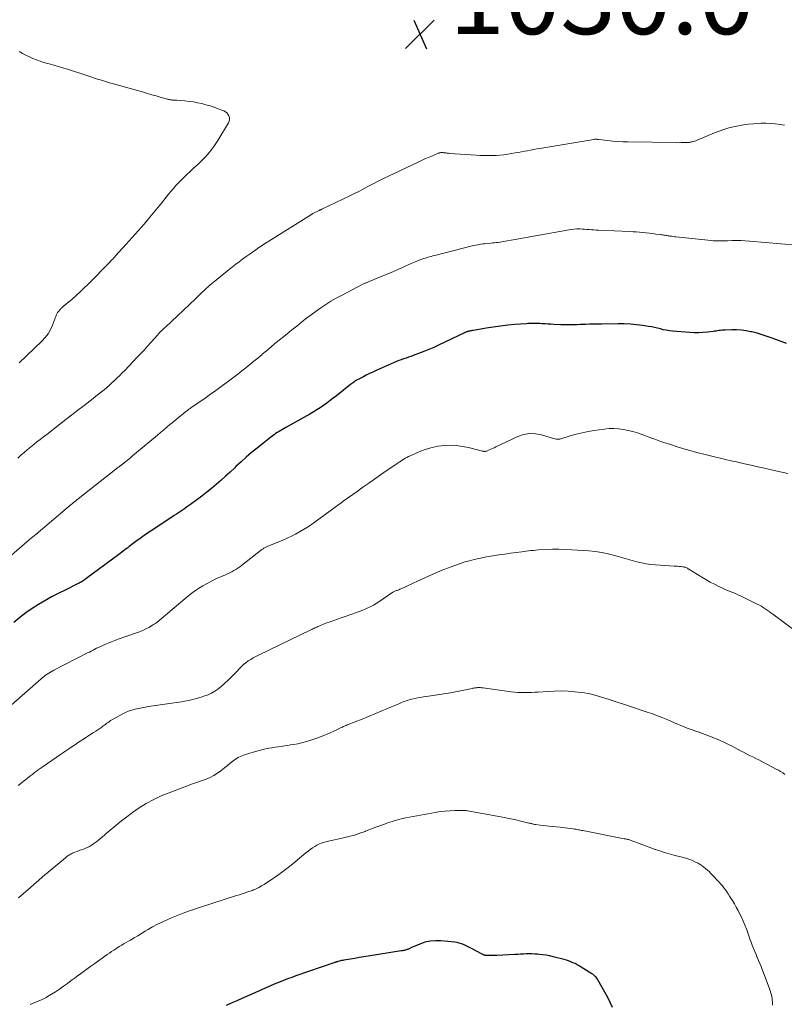
# Model space of a CAD drawing. Units: feet. Extents: x 1994998 to 2000000, y 585000 to 590000.
# Drawn here: x 1997217 to 1997426, y 585938 to 586207 of the extents above; entities that cross this region are included whole.
import ezdxf

# ---------------------------------------------------------------- set-up
doc = ezdxf.new("R2010")
doc.units = ezdxf.units.FT
doc.header["$LTSCALE"] = 100
doc.header["$MEASUREMENT"] = 0
for name, color, linetype, lineweight in [('CONTOUR INDEX', 32, 'Continuous', 25), ('CONTOUR INTERMEDIATE', 40, 'Continuous', 15), ('SPOT ELEVATION', 7, 'Continuous', 15)]:
    doc.layers.add(name, color=color, linetype=linetype, lineweight=lineweight)
doc.styles.add('slant', font='romans.shx', dxfattribs={"oblique": 14.999978})

# ---------------------------------------------------------------- blocks, each defined once
blk = doc.blocks.new('SPOT')
at = {"layer": 'SPOT ELEVATION', "lineweight": 25}
for p, q in [((-3.95, -3.95), (3.86, 3.85)), ((-1.67, 3.81), (1.74, -3.97))]:
    blk.add_line(p, q, dxfattribs=at)

msp = doc.modelspace()

# ---------------------------------------------------------------- linework, layer by layer
at = {"layer": 'CONTOUR INDEX', "flags": 128}
for points, elevation in [([(1997426.25, 586118.5), (1997424.12, 586119.28), (1997422.37, 586119.93), (1997421, 586120.41), (1997419.62, 586120.85), (1997418.22, 586121.24), (1997416.81, 586121.6), (1997416.54, 586121.66), (1997415.25, 586121.9), (1997413.96, 586122.08), (1997412.65, 586122.16), (1997411.34, 586122.17), (1997409.55, 586122.12), (1997409.13, 586122.1), (1997408.71, 586122.06), (1997408.29, 586122.02), (1997407.88, 586121.96), (1997407.46, 586121.89), (1997407.05, 586121.83), (1997406.63, 586121.78), (1997406.22, 586121.73), (1997404.65, 586121.54), (1997403.45, 586121.44), (1997402.25, 586121.38), (1997401.05, 586121.4), (1997399.85, 586121.46), (1997395.09, 586121.84), (1997394.27, 586121.93), (1997393.44, 586122.06), (1997392.63, 586122.23), (1997391.82, 586122.43), (1997391.02, 586122.64), (1997390.21, 586122.83), (1997389.39, 586122.99), (1997388.57, 586123.12), (1997386.93, 586123.36), (1997385.28, 586123.57), (1997383.63, 586123.72), (1997381.97, 586123.79), (1997380.31, 586123.81), (1997375.74, 586123.76), (1997374.63, 586123.74), (1997373.53, 586123.72), (1997372.43, 586123.69), (1997371.33, 586123.66), (1997370.61, 586123.63), (1997369.87, 586123.61), (1997369.12, 586123.59), (1997368.38, 586123.56), (1997367.64, 586123.54), (1997366.9, 586123.53), (1997366.15, 586123.53), (1997365.41, 586123.55), (1997364.67, 586123.58), (1997362.71, 586123.67), (1997361.92, 586123.71), (1997361.13, 586123.75), (1997360.34, 586123.8), (1997359.55, 586123.84), (1997358.91, 586123.88), (1997358.44, 586123.9), (1997357.97, 586123.92), (1997357.49, 586123.93), (1997357.02, 586123.93), (1997356.54, 586123.92), (1997356.07, 586123.9), (1997355.6, 586123.88), (1997355.13, 586123.85), (1997352.11, 586123.61), (1997350.13, 586123.43), (1997348.16, 586123.21), (1997346.19, 586122.94), (1997344.23, 586122.63), (1997340.74, 586122.04), (1997340.48, 586121.99), (1997340.22, 586121.94), (1997339.96, 586121.89), (1997339.7, 586121.84), (1997339.5, 586121.79), (1997339.34, 586121.75), (1997339.18, 586121.71), (1997339.03, 586121.66), (1997338.88, 586121.61), (1997338.73, 586121.55), (1997338.58, 586121.49), (1997338.43, 586121.43), (1997338.28, 586121.36), (1997331.24, 586118), (1997329.9, 586117.38), (1997328.54, 586116.79), (1997327.17, 586116.24), (1997325.78, 586115.71), (1997324.29, 586115.17), (1997323.64, 586114.94), (1997322.99, 586114.71), (1997322.34, 586114.48), (1997321.69, 586114.26), (1997321.04, 586114.03), (1997320.4, 586113.78), (1997319.76, 586113.52), (1997319.13, 586113.25), (1997314.17, 586111.07), (1997313.25, 586110.65), (1997312.33, 586110.22), (1997311.42, 586109.77), (1997310.52, 586109.3), (1997309.27, 586108.65), (1997309, 586108.5), (1997308.73, 586108.34), (1997308.46, 586108.17), (1997308.2, 586108), (1997307.95, 586107.82), (1997307.69, 586107.63), (1997307.44, 586107.44), (1997307.2, 586107.25), (1997303.35, 586104.2), (1997302.48, 586103.52), (1997301.6, 586102.85), (1997300.7, 586102.2), (1997299.8, 586101.55), (1997298.89, 586100.93), (1997297.96, 586100.33), (1997297.02, 586099.75), (1997296.06, 586099.19), (1997289.53, 586095.51), (1997289.06, 586095.24), (1997288.59, 586094.98), (1997288.12, 586094.71), (1997287.65, 586094.43), (1997287.18, 586094.15), (1997286.73, 586093.86), (1997286.29, 586093.54), (1997285.85, 586093.21), (1997281.65, 586089.9), (1997280.16, 586088.68), (1997278.7, 586087.44), (1997277.27, 586086.16), (1997275.87, 586084.84), (1997275.54, 586084.53), (1997274.31, 586083.36), (1997273.07, 586082.22), (1997271.8, 586081.09), (1997270.52, 586079.98), (1997269.22, 586078.9), (1997267.9, 586077.83), (1997266.56, 586076.8), (1997265.21, 586075.78), (1997263.47, 586074.5), (1997262.93, 586074.11), (1997262.38, 586073.72), (1997261.83, 586073.33), (1997261.28, 586072.95), (1997260.72, 586072.57), (1997260.17, 586072.2), (1997259.61, 586071.83), (1997259.05, 586071.46), (1997253.16, 586067.6), (1997252, 586066.82), (1997250.84, 586066.03), (1997249.69, 586065.21), (1997248.56, 586064.39), (1997247.12, 586063.32), (1997246.71, 586063.01), (1997246.31, 586062.7), (1997245.9, 586062.39), (1997245.5, 586062.07), (1997245.1, 586061.76), (1997244.7, 586061.44), (1997244.29, 586061.13), (1997243.89, 586060.83), (1997234.91, 586054.15), (1997234.66, 586053.97), (1997234.41, 586053.8), (1997234.15, 586053.63), (1997233.89, 586053.47), (1997233.63, 586053.31), (1997233.36, 586053.16), (1997233.09, 586053.02), (1997232.81, 586052.88), (1997229.2, 586051.14), (1997227.34, 586050.21), (1997225.51, 586049.24), (1997223.7, 586048.22), (1997221.92, 586047.17), (1997220.18, 586046.05), (1997218.48, 586044.87), (1997216.85, 586043.6), (1997215.25, 586042.28)], 1020), ([(1997378.7, 585937.15), (1997378.11, 585938.51), (1997377.45, 585939.84), (1997374.77, 585944.66), (1997374.62, 585944.92), (1997374.44, 585945.16), (1997374.25, 585945.4), (1997374.04, 585945.62), (1997373.82, 585945.82), (1997373.59, 585946.02), (1997373.34, 585946.2), (1997373.09, 585946.37), (1997370.18, 585948.19), (1997369.63, 585948.51), (1997369.08, 585948.82), (1997368.51, 585949.11), (1997367.94, 585949.38), (1997367.35, 585949.62), (1997366.76, 585949.85), (1997366.16, 585950.04), (1997365.55, 585950.22), (1997362.55, 585950.99), (1997361.6, 585951.22), (1997360.64, 585951.4), (1997359.67, 585951.54), (1997358.69, 585951.64), (1997358.29, 585951.67), (1997357.51, 585951.72), (1997356.74, 585951.75), (1997355.96, 585951.76), (1997355.18, 585951.75), (1997354.4, 585951.72), (1997353.62, 585951.69), (1997352.84, 585951.65), (1997352.06, 585951.61), (1997347.15, 585951.34), (1997346.65, 585951.32), (1997346.16, 585951.3), (1997345.66, 585951.3), (1997345.16, 585951.3), (1997344.53, 585951.31), (1997344.35, 585951.31), (1997344.18, 585951.33), (1997344, 585951.36), (1997343.83, 585951.4), (1997343.66, 585951.45), (1997343.5, 585951.51), (1997343.34, 585951.58), (1997343.18, 585951.66), (1997340.27, 585953.23), (1997339.72, 585953.52), (1997339.16, 585953.81), (1997338.6, 585954.08), (1997338.04, 585954.34), (1997337.46, 585954.57), (1997336.88, 585954.75), (1997336.28, 585954.89), (1997335.67, 585954.98), (1997331.84, 585955.36), (1997330.37, 585955.39), (1997328.91, 585955.27), (1997327.49, 585954.94), (1997326.09, 585954.46), (1997323.67, 585953.41), (1997323.5, 585953.34), (1997323.34, 585953.26), (1997323.17, 585953.18), (1997323.01, 585953.1), (1997322.85, 585953.03), (1997322.68, 585952.96), (1997322.51, 585952.9), (1997322.34, 585952.85), (1997322.14, 585952.8), (1997321.87, 585952.73), (1997321.6, 585952.67), (1997321.32, 585952.62), (1997321.04, 585952.57), (1997311.99, 585951.15), (1997310.79, 585950.96), (1997309.58, 585950.76), (1997308.38, 585950.56), (1997307.17, 585950.36), (1997305.36, 585950.06), (1997305.06, 585950), (1997304.76, 585949.94), (1997304.47, 585949.87), (1997304.17, 585949.8), (1997303.83, 585949.71), (1997303.71, 585949.68), (1997303.59, 585949.64), (1997303.47, 585949.61), (1997303.35, 585949.57), (1997303.23, 585949.53), (1997303.11, 585949.49), (1997302.99, 585949.45), (1997302.87, 585949.41), (1997292.26, 585945.76), (1997291.13, 585945.36), (1997290, 585944.95), (1997288.88, 585944.52), (1997287.76, 585944.08), (1997286.78, 585943.68), (1997286.16, 585943.43), (1997285.54, 585943.17), (1997284.93, 585942.9), (1997284.32, 585942.63), (1997283.7, 585942.36), (1997283.09, 585942.08), (1997282.48, 585941.81), (1997281.87, 585941.53), (1997277.33, 585939.48), (1997275.97, 585938.88), (1997274.6, 585938.29), (1997273.23, 585937.72)], 1000)]:
    msp.add_lwpolyline(points, dxfattribs=dict(at, elevation=elevation))
at = {"layer": 'CONTOUR INTERMEDIATE', "flags": 128}
for points, elevation in [([(1997216.67, 586198.17), (1997217.59, 586197.65), (1997218.51, 586197.15), (1997219.46, 586196.7), (1997220.42, 586196.27), (1997221.4, 586195.88), (1997222.39, 586195.52), (1997223.39, 586195.2), (1997224.41, 586194.91), (1997224.86, 586194.8), (1997226.1, 586194.46), (1997227.34, 586194.11), (1997228.58, 586193.75), (1997229.81, 586193.37), (1997230.14, 586193.27), (1997231.54, 586192.82), (1997232.93, 586192.37), (1997234.33, 586191.92), (1997235.71, 586191.45), (1997238.04, 586190.67), (1997239.12, 586190.32), (1997240.21, 586189.97), (1997241.3, 586189.65), (1997242.39, 586189.34), (1997250.61, 586187.05), (1997251.76, 586186.73), (1997252.91, 586186.4), (1997254.06, 586186.07), (1997255.21, 586185.74), (1997257.15, 586185.17), (1997257.33, 586185.13), (1997257.51, 586185.08), (1997257.69, 586185.04), (1997257.87, 586185.01), (1997258.05, 586184.98), (1997258.24, 586184.96), (1997258.42, 586184.94), (1997258.6, 586184.94), (1997258.73, 586184.93), (1997258.98, 586184.93), (1997259.23, 586184.92), (1997259.48, 586184.9), (1997259.73, 586184.89), (1997261.94, 586184.7), (1997263.1, 586184.58), (1997264.26, 586184.42), (1997265.4, 586184.2), (1997266.54, 586183.95), (1997267.67, 586183.65), (1997268.8, 586183.33), (1997269.91, 586182.96), (1997271.01, 586182.57), (1997272.54, 586181.99), (1997273, 586181.75), (1997273.39, 586181.45), (1997273.7, 586181.06), (1997273.96, 586180.61), (1997274.08, 586180.12), (1997274.11, 586179.64), (1997274.01, 586179.16), (1997273.81, 586178.7), (1997270.91, 586173.86), (1997269.88, 586172.28), (1997268.76, 586170.78), (1997267.51, 586169.37), (1997266.19, 586168.03), (1997265.43, 586167.33), (1997264.42, 586166.38), (1997263.42, 586165.44), (1997262.42, 586164.48), (1997261.42, 586163.53), (1997260.91, 586163.04), (1997260.19, 586162.31), (1997259.48, 586161.56), (1997258.8, 586160.79), (1997258.14, 586160), (1997257.49, 586159.2), (1997256.84, 586158.4), (1997256.19, 586157.6), (1997255.54, 586156.81), (1997252.35, 586152.95), (1997250.77, 586151.07), (1997249.18, 586149.21), (1997247.56, 586147.38), (1997245.92, 586145.56), (1997243.01, 586142.37), (1997242.82, 586142.15), (1997242.62, 586141.94), (1997242.42, 586141.73), (1997242.22, 586141.52), (1997242.02, 586141.31), (1997241.82, 586141.1), (1997241.62, 586140.9), (1997241.42, 586140.69), (1997235.38, 586134.57), (1997234.35, 586133.54), (1997233.29, 586132.54), (1997232.21, 586131.56), (1997231.11, 586130.6), (1997229.23, 586128.99), (1997229.06, 586128.85), (1997228.89, 586128.71), (1997228.72, 586128.57), (1997228.55, 586128.43), (1997228.38, 586128.29), (1997228.22, 586128.14), (1997228.07, 586127.99), (1997227.92, 586127.83), (1997227.3, 586127.11), (1997227.17, 586126.95), (1997227.06, 586126.78), (1997226.96, 586126.59), (1997226.88, 586126.4), (1997226.8, 586126.21), (1997226.73, 586126.01), (1997226.66, 586125.81), (1997226.58, 586125.62), (1997225.79, 586123.48), (1997225.24, 586122.26), (1997224.59, 586121.11), (1997223.79, 586120.06), (1997222.89, 586119.08), (1997216.68, 586113.15)], 1032), ([(1997425.73, 586178.12), (1997425.13, 586178.18), (1997424.54, 586178.24), (1997423.17, 586178.42), (1997421.89, 586178.53), (1997420.61, 586178.6), (1997419.33, 586178.59), (1997418.05, 586178.52), (1997417.28, 586178.45), (1997415.91, 586178.31), (1997414.54, 586178.14), (1997413.18, 586177.91), (1997411.83, 586177.64), (1997410.49, 586177.31), (1997409.17, 586176.93), (1997407.88, 586176.47), (1997406.59, 586175.97), (1997401.86, 586173.95), (1997401.54, 586173.82), (1997401.22, 586173.71), (1997400.89, 586173.62), (1997400.55, 586173.53), (1997400.32, 586173.48), (1997400.1, 586173.44), (1997399.88, 586173.41), (1997399.66, 586173.38), (1997399.43, 586173.37), (1997398.7, 586173.34), (1997398.12, 586173.31), (1997397.53, 586173.3), (1997396.94, 586173.29), (1997396.35, 586173.3), (1997382.97, 586173.48), (1997381.58, 586173.52), (1997380.19, 586173.59), (1997378.8, 586173.71), (1997377.41, 586173.86), (1997374.97, 586174.16), (1997374.8, 586174.18), (1997374.64, 586174.2), (1997374.48, 586174.21), (1997374.32, 586174.22), (1997374.16, 586174.23), (1997374, 586174.23), (1997373.84, 586174.21), (1997373.68, 586174.19), (1997358.9, 586171.74), (1997358.06, 586171.6), (1997357.22, 586171.44), (1997356.39, 586171.28), (1997355.55, 586171.1), (1997354.72, 586170.93), (1997353.88, 586170.76), (1997353.04, 586170.62), (1997352.2, 586170.48), (1997350.16, 586170.15), (1997349.09, 586170.01), (1997348.01, 586169.89), (1997346.94, 586169.81), (1997345.86, 586169.76), (1997344.77, 586169.75), (1997343.69, 586169.76), (1997342.61, 586169.8), (1997341.53, 586169.86), (1997334.23, 586170.38), (1997333.97, 586170.4), (1997333.72, 586170.42), (1997333.47, 586170.45), (1997333.22, 586170.49), (1997333.07, 586170.51), (1997332.89, 586170.54), (1997332.71, 586170.56), (1997332.53, 586170.58), (1997332.35, 586170.59), (1997332.27, 586170.6), (1997332.13, 586170.6), (1997331.99, 586170.6), (1997331.85, 586170.58), (1997331.71, 586170.56), (1997331.57, 586170.52), (1997331.44, 586170.49), (1997331.3, 586170.44), (1997331.17, 586170.39), (1997329.55, 586169.73), (1997328.62, 586169.34), (1997327.68, 586168.94), (1997326.76, 586168.53), (1997325.84, 586168.1), (1997317.54, 586164.18), (1997316.2, 586163.53), (1997314.88, 586162.87), (1997313.56, 586162.18), (1997312.25, 586161.48), (1997310.95, 586160.77), (1997309.63, 586160.08), (1997308.3, 586159.42), (1997306.97, 586158.76), (1997299.34, 586155.11), (1997299.26, 586155.07), (1997299.17, 586155.03), (1997299.08, 586154.99), (1997298.99, 586154.96), (1997298.9, 586154.92), (1997298.81, 586154.89), (1997298.72, 586154.85), (1997298.63, 586154.81), (1997298.03, 586154.53), (1997297.64, 586154.35), (1997297.27, 586154.15), (1997296.89, 586153.94), (1997296.53, 586153.72), (1997284.87, 586146.41), (1997283.96, 586145.83), (1997283.06, 586145.25), (1997282.16, 586144.65), (1997281.28, 586144.04), (1997280.39, 586143.43), (1997279.52, 586142.8), (1997278.65, 586142.17), (1997277.78, 586141.54), (1997277.67, 586141.46), (1997276.76, 586140.77), (1997275.85, 586140.08), (1997274.95, 586139.37), (1997274.06, 586138.66), (1997268.79, 586134.42), (1997268.58, 586134.24), (1997268.37, 586134.07), (1997268.16, 586133.88), (1997267.96, 586133.7), (1997267.76, 586133.51), (1997267.56, 586133.32), (1997267.37, 586133.12), (1997267.17, 586132.93), (1997266.66, 586132.43), (1997266.21, 586131.99), (1997265.76, 586131.55), (1997265.3, 586131.11), (1997264.84, 586130.67), (1997256.62, 586122.96), (1997256.35, 586122.7), (1997256.08, 586122.44), (1997255.81, 586122.18), (1997255.54, 586121.92), (1997255.21, 586121.6), (1997255.11, 586121.49), (1997255.01, 586121.39), (1997254.91, 586121.28), (1997254.81, 586121.18), (1997254.71, 586121.07), (1997254.62, 586120.96), (1997254.52, 586120.85), (1997254.42, 586120.75), (1997252.71, 586118.82), (1997251.75, 586117.75), (1997250.78, 586116.68), (1997249.8, 586115.63), (1997248.82, 586114.59), (1997245.52, 586111.11), (1997244.84, 586110.41), (1997244.15, 586109.72), (1997243.45, 586109.04), (1997242.75, 586108.37), (1997242.7, 586108.33), (1997242.01, 586107.69), (1997241.3, 586107.06), (1997240.58, 586106.44), (1997239.86, 586105.83), (1997239.12, 586105.24), (1997238.38, 586104.65), (1997237.64, 586104.06), (1997236.89, 586103.48), (1997234.38, 586101.55), (1997232.73, 586100.27), (1997231.08, 586099), (1997229.44, 586097.72), (1997227.79, 586096.45), (1997224.2, 586093.65), (1997223.31, 586092.96), (1997222.41, 586092.26), (1997221.52, 586091.56), (1997220.63, 586090.87), (1997219.75, 586090.16), (1997218.87, 586089.44), (1997218.01, 586088.71), (1997217.16, 586087.96), (1997217.13, 586087.94), (1997216.28, 586087.17)], 1028), ([(1997429, 586145.33), (1997416.16, 586146.43), (1997414.97, 586146.52), (1997413.78, 586146.57), (1997412.59, 586146.58), (1997411.41, 586146.57), (1997410.14, 586146.53), (1997409.58, 586146.51), (1997409.03, 586146.5), (1997408.47, 586146.48), (1997407.91, 586146.46), (1997407.36, 586146.45), (1997406.8, 586146.46), (1997406.25, 586146.49), (1997405.69, 586146.54), (1997396.05, 586147.56), (1997395.65, 586147.61), (1997395.24, 586147.66), (1997394.84, 586147.72), (1997394.44, 586147.79), (1997394.21, 586147.83), (1997393.92, 586147.88), (1997393.64, 586147.93), (1997393.35, 586147.98), (1997393.07, 586148.02), (1997392.78, 586148.07), (1997392.5, 586148.11), (1997392.21, 586148.15), (1997391.93, 586148.18), (1997390.59, 586148.35), (1997389.7, 586148.46), (1997388.81, 586148.56), (1997387.92, 586148.66), (1997387.03, 586148.76), (1997386.13, 586148.84), (1997385.24, 586148.91), (1997384.35, 586148.97), (1997383.45, 586149.01), (1997374.88, 586149.38), (1997374.26, 586149.41), (1997373.63, 586149.45), (1997373.01, 586149.5), (1997372.39, 586149.56), (1997371.77, 586149.62), (1997371.14, 586149.67), (1997370.52, 586149.71), (1997369.89, 586149.73), (1997369.71, 586149.74), (1997369, 586149.74), (1997368.29, 586149.71), (1997367.58, 586149.63), (1997366.87, 586149.53), (1997357.73, 586147.86), (1997356.2, 586147.58), (1997354.67, 586147.3), (1997353.14, 586147.02), (1997351.61, 586146.74), (1997349.55, 586146.36), (1997349.05, 586146.28), (1997348.55, 586146.2), (1997348.05, 586146.13), (1997347.55, 586146.08), (1997347.05, 586146.03), (1997346.54, 586145.98), (1997346.04, 586145.93), (1997345.54, 586145.88), (1997344.26, 586145.76), (1997343.77, 586145.71), (1997343.29, 586145.65), (1997342.81, 586145.58), (1997342.34, 586145.5), (1997341.86, 586145.41), (1997341.39, 586145.31), (1997340.91, 586145.2), (1997340.44, 586145.09), (1997330.22, 586142.52), (1997329.71, 586142.38), (1997329.2, 586142.25), (1997328.7, 586142.1), (1997328.19, 586141.96), (1997327.69, 586141.8), (1997327.19, 586141.63), (1997326.7, 586141.46), (1997326.21, 586141.27), (1997325.48, 586140.99), (1997324.63, 586140.65), (1997323.78, 586140.3), (1997322.94, 586139.93), (1997322.1, 586139.55), (1997321.34, 586139.21), (1997320.13, 586138.66), (1997318.91, 586138.12), (1997317.68, 586137.59), (1997316.45, 586137.07), (1997312.27, 586135.35), (1997312.08, 586135.27), (1997311.88, 586135.19), (1997311.69, 586135.12), (1997311.49, 586135.05), (1997311.29, 586134.97), (1997311.1, 586134.89), (1997310.91, 586134.8), (1997310.72, 586134.71), (1997304.68, 586131.58), (1997303.25, 586130.81), (1997301.84, 586129.99), (1997300.46, 586129.13), (1997299.1, 586128.22), (1997297.77, 586127.28), (1997296.45, 586126.32), (1997295.15, 586125.33), (1997293.87, 586124.33), (1997293.8, 586124.27), (1997292.49, 586123.23), (1997291.18, 586122.18), (1997289.88, 586121.13), (1997288.58, 586120.07), (1997287.72, 586119.36), (1997286.55, 586118.41), (1997285.39, 586117.45), (1997284.23, 586116.49), (1997283.08, 586115.53), (1997282.91, 586115.38), (1997281.84, 586114.49), (1997280.77, 586113.6), (1997279.69, 586112.72), (1997278.61, 586111.84), (1997277.52, 586110.97), (1997276.42, 586110.11), (1997275.32, 586109.27), (1997274.2, 586108.44), (1997271.83, 586106.7), (1997270.38, 586105.64), (1997268.92, 586104.59), (1997267.46, 586103.56), (1997265.98, 586102.53), (1997263.69, 586100.95), (1997263.36, 586100.72), (1997263.03, 586100.49), (1997262.71, 586100.25), (1997262.38, 586100.01), (1997262.06, 586099.76), (1997261.74, 586099.51), (1997261.43, 586099.26), (1997261.11, 586099.01), (1997260.64, 586098.62), (1997260.09, 586098.17), (1997259.55, 586097.71), (1997259, 586097.26), (1997258.46, 586096.81), (1997257.85, 586096.3), (1997257, 586095.59), (1997256.15, 586094.88), (1997255.3, 586094.17), (1997254.45, 586093.46), (1997248.75, 586088.7), (1997248.21, 586088.25), (1997247.67, 586087.8), (1997247.13, 586087.35), (1997246.58, 586086.9), (1997245.85, 586086.3), (1997245.68, 586086.15), (1997245.5, 586086.01), (1997245.32, 586085.87), (1997245.14, 586085.72), (1997244.96, 586085.58), (1997244.78, 586085.45), (1997244.6, 586085.31), (1997244.41, 586085.17), (1997244.36, 586085.13), (1997244.15, 586084.97), (1997243.95, 586084.82), (1997243.74, 586084.66), (1997243.54, 586084.5), (1997232.77, 586076.04), (1997232.39, 586075.73), (1997232.01, 586075.43), (1997231.63, 586075.12), (1997231.25, 586074.81), (1997230.88, 586074.49), (1997230.5, 586074.18), (1997230.13, 586073.86), (1997229.75, 586073.55), (1997221.2, 586066.34), (1997220.97, 586066.15), (1997220.75, 586065.96), (1997220.52, 586065.77), (1997220.29, 586065.58), (1997220.07, 586065.39), (1997219.84, 586065.2), (1997219.62, 586065.01), (1997219.39, 586064.82), (1997212.54, 586058.97)], 1024), ([(1997426.67, 586082.94), (1997422.07, 586083.98), (1997420.24, 586084.39), (1997418.42, 586084.81), (1997416.59, 586085.22), (1997414.77, 586085.63), (1997414.11, 586085.78), (1997412.61, 586086.12), (1997411.12, 586086.46), (1997409.62, 586086.8), (1997408.13, 586087.15), (1997406.64, 586087.5), (1997405.15, 586087.87), (1997403.66, 586088.25), (1997402.18, 586088.64), (1997399.5, 586089.37), (1997397.96, 586089.81), (1997396.42, 586090.27), (1997394.89, 586090.75), (1997393.36, 586091.26), (1997393.08, 586091.35), (1997391.71, 586091.83), (1997390.33, 586092.32), (1997388.96, 586092.82), (1997387.6, 586093.32), (1997386.86, 586093.6), (1997385.6, 586094.04), (1997384.33, 586094.42), (1997383.04, 586094.74), (1997381.74, 586095.01), (1997380.42, 586095.18), (1997379.11, 586095.26), (1997377.79, 586095.22), (1997376.47, 586095.09), (1997373.78, 586094.71), (1997372.12, 586094.43), (1997370.47, 586094.1), (1997368.84, 586093.7), (1997367.22, 586093.24), (1997364.66, 586092.44), (1997364.33, 586092.37), (1997364, 586092.32), (1997363.66, 586092.32), (1997363.32, 586092.35), (1997362.99, 586092.41), (1997362.65, 586092.48), (1997362.32, 586092.57), (1997361.99, 586092.66), (1997359.34, 586093.5), (1997357.69, 586093.82), (1997356.07, 586093.89), (1997354.47, 586093.6), (1997352.89, 586093.06), (1997346.88, 586090.2), (1997346.43, 586089.99), (1997345.98, 586089.78), (1997345.52, 586089.58), (1997345.06, 586089.38), (1997344.42, 586089.1), (1997344.28, 586089.05), (1997344.14, 586089.02), (1997344, 586089), (1997343.85, 586088.99), (1997343.7, 586088.99), (1997343.56, 586089.01), (1997343.41, 586089.03), (1997343.26, 586089.06), (1997339.37, 586090.04), (1997337.73, 586090.37), (1997336.09, 586090.6), (1997334.43, 586090.66), (1997332.76, 586090.62), (1997331.1, 586090.42), (1997329.47, 586090.1), (1997327.88, 586089.63), (1997326.32, 586089.05), (1997323.9, 586088), (1997323.45, 586087.8), (1997323.01, 586087.59), (1997322.58, 586087.37), (1997322.15, 586087.13), (1997321.73, 586086.88), (1997321.31, 586086.63), (1997320.9, 586086.36), (1997320.49, 586086.09), (1997319.93, 586085.71), (1997319.25, 586085.25), (1997318.57, 586084.78), (1997317.89, 586084.31), (1997317.21, 586083.83), (1997315.37, 586082.55), (1997313.77, 586081.43), (1997312.17, 586080.31), (1997310.58, 586079.19), (1997308.98, 586078.07), (1997305.69, 586075.75), (1997305.55, 586075.66), (1997305.41, 586075.56), (1997305.28, 586075.46), (1997305.15, 586075.36), (1997305.01, 586075.26), (1997304.88, 586075.15), (1997304.75, 586075.05), (1997304.61, 586074.95), (1997304.27, 586074.69), (1997303.96, 586074.46), (1997303.65, 586074.23), (1997303.34, 586074), (1997303.03, 586073.77), (1997297.53, 586069.79), (1997296.49, 586069.05), (1997295.44, 586068.34), (1997294.36, 586067.67), (1997293.27, 586067.01), (1997292.16, 586066.39), (1997291.03, 586065.81), (1997289.87, 586065.27), (1997288.71, 586064.77), (1997284.4, 586063.02), (1997284.21, 586062.93), (1997284.02, 586062.85), (1997283.84, 586062.75), (1997283.65, 586062.65), (1997283.47, 586062.54), (1997283.3, 586062.43), (1997283.13, 586062.31), (1997282.96, 586062.18), (1997277.44, 586057.85), (1997276.93, 586057.47), (1997276.41, 586057.11), (1997275.87, 586056.77), (1997275.32, 586056.45), (1997274.76, 586056.15), (1997274.19, 586055.86), (1997273.62, 586055.58), (1997273.04, 586055.32), (1997270.4, 586054.15), (1997269.18, 586053.57), (1997267.99, 586052.95), (1997266.83, 586052.28), (1997265.69, 586051.56), (1997264.58, 586050.79), (1997263.5, 586050), (1997262.43, 586049.17), (1997261.39, 586048.32), (1997254.24, 586042.31), (1997253.97, 586042.09), (1997253.69, 586041.89), (1997253.39, 586041.7), (1997253.09, 586041.52), (1997252.08, 586040.95), (1997251.26, 586040.52), (1997250.42, 586040.12), (1997249.57, 586039.76), (1997248.7, 586039.43), (1997243.74, 586037.69), (1997242.82, 586037.36), (1997241.91, 586037.01), (1997241.01, 586036.65), (1997240.11, 586036.27), (1997239.35, 586035.94), (1997238.84, 586035.72), (1997238.33, 586035.48), (1997237.83, 586035.24), (1997237.33, 586034.98), (1997236.84, 586034.73), (1997236.34, 586034.47), (1997235.85, 586034.21), (1997235.35, 586033.96), (1997226.14, 586029.22), (1997225.67, 586028.97), (1997225.21, 586028.71), (1997224.76, 586028.44), (1997224.32, 586028.15), (1997223.89, 586027.85), (1997223.46, 586027.54), (1997223.05, 586027.22), (1997222.65, 586026.88), (1997214.51, 586019.71)], 1016), ([(1997428.95, 586039.81), (1997422.52, 586044.53), (1997422.01, 586044.9), (1997421.5, 586045.27), (1997420.98, 586045.64), (1997420.47, 586046), (1997419.94, 586046.35), (1997419.41, 586046.69), (1997418.86, 586047), (1997418.3, 586047.29), (1997414.41, 586049.21), (1997413.72, 586049.54), (1997413.02, 586049.85), (1997412.32, 586050.15), (1997411.61, 586050.42), (1997410.89, 586050.7), (1997410.19, 586050.99), (1997409.49, 586051.3), (1997408.8, 586051.62), (1997407.78, 586052.1), (1997406.6, 586052.7), (1997405.43, 586053.32), (1997404.28, 586053.98), (1997403.15, 586054.66), (1997399.63, 586056.85), (1997399.42, 586056.97), (1997399.22, 586057.08), (1997399.01, 586057.18), (1997398.79, 586057.27), (1997398.57, 586057.34), (1997398.35, 586057.41), (1997398.12, 586057.45), (1997397.89, 586057.48), (1997397.44, 586057.53), (1997396.98, 586057.57), (1997396.51, 586057.61), (1997396.05, 586057.65), (1997395.59, 586057.68), (1997390.53, 586057.99), (1997389.22, 586058.11), (1997387.92, 586058.28), (1997386.63, 586058.54), (1997385.35, 586058.84), (1997384.08, 586059.2), (1997382.81, 586059.55), (1997381.54, 586059.92), (1997380.27, 586060.29), (1997379.33, 586060.56), (1997377.59, 586061.02), (1997375.83, 586061.39), (1997374.04, 586061.65), (1997372.25, 586061.83), (1997367.63, 586062.15), (1997365.88, 586062.23), (1997364.13, 586062.28), (1997362.39, 586062.25), (1997360.64, 586062.19), (1997358.51, 586062.07), (1997357.83, 586062.03), (1997357.14, 586061.97), (1997356.46, 586061.91), (1997355.78, 586061.83), (1997354, 586061.61), (1997352.43, 586061.41), (1997350.87, 586061.2), (1997349.3, 586060.97), (1997347.74, 586060.73), (1997346.1, 586060.48), (1997344.81, 586060.26), (1997343.52, 586060.03), (1997342.24, 586059.76), (1997340.96, 586059.47), (1997339.69, 586059.15), (1997338.43, 586058.8), (1997337.18, 586058.4), (1997335.95, 586057.97), (1997335.41, 586057.77), (1997333.91, 586057.2), (1997332.42, 586056.61), (1997330.95, 586055.99), (1997329.48, 586055.35), (1997325.28, 586053.46), (1997324.5, 586053.11), (1997323.73, 586052.76), (1997322.96, 586052.4), (1997322.19, 586052.04), (1997321.21, 586051.59), (1997320.93, 586051.46), (1997320.64, 586051.34), (1997320.35, 586051.23), (1997320.06, 586051.12), (1997319.84, 586051.05), (1997319.66, 586050.98), (1997319.48, 586050.91), (1997319.3, 586050.83), (1997319.12, 586050.75), (1997318.94, 586050.66), (1997318.77, 586050.56), (1997318.61, 586050.46), (1997318.44, 586050.35), (1997314.93, 586047.95), (1997314.21, 586047.49), (1997313.48, 586047.04), (1997312.72, 586046.64), (1997311.95, 586046.26), (1997311.17, 586045.91), (1997310.38, 586045.58), (1997309.57, 586045.27), (1997308.77, 586044.98), (1997305.68, 586043.92), (1997304.66, 586043.56), (1997303.65, 586043.21), (1997302.63, 586042.85), (1997301.62, 586042.48), (1997300.43, 586042.05), (1997300.01, 586041.9), (1997299.6, 586041.73), (1997299.19, 586041.57), (1997298.78, 586041.39), (1997298.5, 586041.27), (1997298.24, 586041.15), (1997297.97, 586041.03), (1997297.7, 586040.9), (1997297.44, 586040.78), (1997297.17, 586040.65), (1997296.91, 586040.52), (1997296.64, 586040.4), (1997296.38, 586040.27), (1997282.03, 586033.36), (1997281.31, 586033), (1997280.6, 586032.62), (1997279.91, 586032.2), (1997279.24, 586031.77), (1997278.59, 586031.3), (1997277.96, 586030.8), (1997277.37, 586030.26), (1997276.81, 586029.68), (1997276.27, 586029.08), (1997275.44, 586028.2), (1997274.59, 586027.34), (1997273.72, 586026.5), (1997272.83, 586025.68), (1997271.73, 586024.69), (1997270.94, 586024.06), (1997270.11, 586023.48), (1997269.23, 586022.99), (1997268.31, 586022.56), (1997267.35, 586022.21), (1997266.38, 586021.88), (1997265.41, 586021.6), (1997264.42, 586021.35), (1997263.74, 586021.19), (1997262.4, 586020.91), (1997261.05, 586020.64), (1997259.7, 586020.41), (1997258.35, 586020.2), (1997252.02, 586019.3), (1997251.09, 586019.15), (1997250.16, 586018.99), (1997249.24, 586018.81), (1997248.32, 586018.6), (1997247.41, 586018.35), (1997246.53, 586018.05), (1997245.67, 586017.68), (1997244.83, 586017.26), (1997242.38, 586015.9), (1997242.02, 586015.69), (1997241.66, 586015.47), (1997241.32, 586015.23), (1997240.98, 586014.99), (1997240.65, 586014.74), (1997240.31, 586014.5), (1997239.97, 586014.26), (1997239.63, 586014.02), (1997239.22, 586013.73), (1997238.67, 586013.35), (1997238.12, 586012.98), (1997237.57, 586012.61), (1997237.01, 586012.24), (1997233.77, 586010.13), (1997232.89, 586009.56), (1997232.01, 586008.98), (1997231.14, 586008.39), (1997230.27, 586007.8), (1997229.4, 586007.21), (1997228.53, 586006.62), (1997227.66, 586006.02), (1997226.8, 586005.42), (1997222.94, 586002.77), (1997222.42, 586002.4), (1997221.9, 586002.03), (1997221.39, 586001.65), (1997220.88, 586001.27), (1997220.37, 586000.88), (1997219.87, 586000.49), (1997219.37, 586000.1), (1997218.87, 585999.7), (1997218.49, 585999.4), (1997217.8, 585998.86), (1997217.11, 585998.32), (1997216.41, 585997.78)], 1012), ([(1997425.8, 586000.8), (1997425.23, 586001.19), (1997424.65, 586001.56), (1997424.05, 586001.91), (1997423.44, 586002.25), (1997419.54, 586004.3), (1997418.71, 586004.73), (1997417.88, 586005.15), (1997417.04, 586005.57), (1997416.2, 586005.99), (1997415.37, 586006.4), (1997414.53, 586006.82), (1997413.7, 586007.26), (1997412.88, 586007.7), (1997411.4, 586008.5), (1997410.28, 586009.08), (1997409.15, 586009.63), (1997408, 586010.14), (1997406.84, 586010.63), (1997405.66, 586011.08), (1997404.48, 586011.53), (1997403.3, 586011.96), (1997402.11, 586012.38), (1997401.81, 586012.48), (1997400.48, 586012.96), (1997399.16, 586013.46), (1997397.84, 586014), (1997396.54, 586014.55), (1997394.65, 586015.37), (1997393.37, 586015.91), (1997392.08, 586016.43), (1997390.79, 586016.92), (1997389.48, 586017.38), (1997388.17, 586017.83), (1997386.85, 586018.27), (1997385.54, 586018.71), (1997384.22, 586019.14), (1997377.6, 586021.32), (1997376.69, 586021.61), (1997375.77, 586021.9), (1997374.85, 586022.18), (1997373.93, 586022.46), (1997373, 586022.71), (1997372.07, 586022.92), (1997371.12, 586023.07), (1997370.17, 586023.19), (1997368.42, 586023.36), (1997366.59, 586023.5), (1997364.76, 586023.57), (1997362.92, 586023.54), (1997361.09, 586023.46), (1997358.43, 586023.27), (1997357.51, 586023.21), (1997356.6, 586023.17), (1997355.68, 586023.14), (1997354.76, 586023.13), (1997353.84, 586023.15), (1997352.92, 586023.2), (1997352.01, 586023.28), (1997351.1, 586023.38), (1997343.46, 586024.41), (1997343.2, 586024.44), (1997342.94, 586024.47), (1997342.68, 586024.49), (1997342.42, 586024.5), (1997342.15, 586024.5), (1997341.9, 586024.49), (1997341.64, 586024.47), (1997341.39, 586024.43), (1997341.13, 586024.39), (1997340.88, 586024.34), (1997340.63, 586024.3), (1997340.38, 586024.25), (1997336.28, 586023.44), (1997334.49, 586023.11), (1997332.71, 586022.79), (1997330.92, 586022.49), (1997329.12, 586022.22), (1997327.15, 586021.93), (1997326.34, 586021.8), (1997325.53, 586021.66), (1997324.73, 586021.49), (1997323.93, 586021.3), (1997323.17, 586021.11), (1997322.75, 586021), (1997322.34, 586020.87), (1997321.94, 586020.73), (1997321.54, 586020.57), (1997321.15, 586020.41), (1997320.75, 586020.24), (1997320.36, 586020.07), (1997319.96, 586019.9), (1997317.31, 586018.76), (1997315.59, 586018.03), (1997313.86, 586017.3), (1997312.13, 586016.6), (1997310.39, 586015.91), (1997306.53, 586014.4), (1997306.27, 586014.3), (1997306, 586014.19), (1997305.73, 586014.07), (1997305.47, 586013.96), (1997305.21, 586013.84), (1997304.95, 586013.72), (1997304.69, 586013.6), (1997304.43, 586013.47), (1997303.29, 586012.9), (1997302.46, 586012.5), (1997301.63, 586012.12), (1997300.78, 586011.76), (1997299.93, 586011.41), (1997298.24, 586010.76), (1997296.9, 586010.28), (1997295.54, 586009.85), (1997294.16, 586009.49), (1997292.77, 586009.18), (1997291.64, 586008.97), (1997290.79, 586008.82), (1997289.95, 586008.67), (1997289.11, 586008.55), (1997288.26, 586008.43), (1997287.41, 586008.32), (1997286.56, 586008.2), (1997285.72, 586008.07), (1997284.87, 586007.92), (1997284.55, 586007.87), (1997283.55, 586007.67), (1997282.55, 586007.45), (1997281.57, 586007.18), (1997280.6, 586006.89), (1997278.18, 586006.11), (1997277.33, 586005.78), (1997276.52, 586005.39), (1997275.76, 586004.92), (1997275.02, 586004.39), (1997274.31, 586003.82), (1997273.6, 586003.24), (1997272.89, 586002.66), (1997272.18, 586002.09), (1997271.79, 586001.77), (1997270.86, 586001.09), (1997269.88, 586000.48), (1997268.85, 585999.97), (1997267.78, 585999.53), (1997264.04, 585998.21), (1997261.89, 585997.43), (1997259.74, 585996.62), (1997257.61, 585995.78), (1997255.49, 585994.91), (1997253.42, 585993.94), (1997251.4, 585992.88), (1997249.47, 585991.67), (1997247.6, 585990.36), (1997245.73, 585988.93), (1997244.65, 585988.1), (1997243.59, 585987.26), (1997242.54, 585986.4), (1997241.51, 585985.52), (1997240.45, 585984.62), (1997239.95, 585984.19), (1997239.44, 585983.76), (1997238.93, 585983.34), (1997238.42, 585982.93), (1997238.32, 585982.84), (1997237.85, 585982.48), (1997237.37, 585982.12), (1997236.88, 585981.78), (1997236.39, 585981.44), (1997235.88, 585981.14), (1997235.36, 585980.86), (1997234.82, 585980.62), (1997234.26, 585980.41), (1997234.22, 585980.39), (1997233.63, 585980.19), (1997233.05, 585979.98), (1997232.47, 585979.75), (1997231.89, 585979.53), (1997231.22, 585979.25), (1997230.96, 585979.14), (1997230.7, 585979.01), (1997230.45, 585978.87), (1997230.21, 585978.72), (1997229.97, 585978.55), (1997229.73, 585978.38), (1997229.5, 585978.21), (1997229.28, 585978.02), (1997223.07, 585972.79), (1997221.92, 585971.82), (1997220.78, 585970.84), (1997219.65, 585969.85), (1997218.52, 585968.86), (1997216.5, 585967.07)], 1008), ([(1997422.45, 585937.75), (1997422.43, 585938.38), (1997422.42, 585938.64), (1997422.39, 585939.13), (1997422.34, 585939.62), (1997422.25, 585940.11), (1997422.14, 585940.59), (1997422.01, 585941.07), (1997421.87, 585941.54), (1997421.71, 585942.01), (1997421.54, 585942.48), (1997419.97, 585946.65), (1997419.65, 585947.48), (1997419.32, 585948.31), (1997418.99, 585949.13), (1997418.65, 585949.95), (1997418.3, 585950.77), (1997417.96, 585951.59), (1997417.61, 585952.41), (1997417.27, 585953.22), (1997417.25, 585953.27), (1997416.91, 585954.12), (1997416.58, 585954.97), (1997416.27, 585955.83), (1997415.98, 585956.69), (1997415.81, 585957.22), (1997415.42, 585958.35), (1997414.99, 585959.46), (1997414.53, 585960.56), (1997414.03, 585961.64), (1997413.54, 585962.67), (1997413.07, 585963.61), (1997412.57, 585964.55), (1997412.05, 585965.46), (1997411.5, 585966.37), (1997411.1, 585967.01), (1997410.73, 585967.58), (1997410.36, 585968.15), (1997409.98, 585968.71), (1997409.59, 585969.26), (1997409.18, 585969.81), (1997408.76, 585970.34), (1997408.32, 585970.85), (1997407.87, 585971.35), (1997405.99, 585973.34), (1997405.55, 585973.8), (1997405.11, 585974.24), (1997404.65, 585974.67), (1997404.18, 585975.1), (1997403.7, 585975.5), (1997403.2, 585975.87), (1997402.66, 585976.2), (1997402.12, 585976.51), (1997401.59, 585976.77), (1997400.75, 585977.16), (1997399.9, 585977.51), (1997399.03, 585977.81), (1997398.15, 585978.06), (1997395.46, 585978.76), (1997394.2, 585979.1), (1997392.94, 585979.47), (1997391.69, 585979.88), (1997390.46, 585980.31), (1997390.41, 585980.33), (1997389.2, 585980.77), (1997387.99, 585981.21), (1997386.79, 585981.66), (1997385.58, 585982.1), (1997383.57, 585982.85), (1997383.37, 585982.92), (1997383.17, 585982.98), (1997382.96, 585983.03), (1997382.75, 585983.08), (1997382.55, 585983.12), (1997382.34, 585983.16), (1997382.13, 585983.2), (1997381.92, 585983.24), (1997370.63, 585985.43), (1997370.31, 585985.49), (1997369.98, 585985.56), (1997369.66, 585985.62), (1997369.34, 585985.69), (1997369.01, 585985.76), (1997368.69, 585985.82), (1997368.37, 585985.88), (1997368.04, 585985.93), (1997367.27, 585986.03), (1997366.56, 585986.13), (1997365.85, 585986.21), (1997365.13, 585986.29), (1997364.42, 585986.35), (1997362.3, 585986.54), (1997361.46, 585986.62), (1997360.62, 585986.71), (1997359.79, 585986.81), (1997358.96, 585986.92), (1997357.76, 585987.1), (1997357.53, 585987.14), (1997357.29, 585987.18), (1997357.06, 585987.23), (1997356.83, 585987.28), (1997356.6, 585987.34), (1997356.37, 585987.39), (1997356.14, 585987.45), (1997355.91, 585987.51), (1997353.66, 585988.06), (1997352.3, 585988.39), (1997350.94, 585988.69), (1997349.57, 585988.97), (1997348.2, 585989.23), (1997339.12, 585990.85), (1997338.83, 585990.89), (1997338.55, 585990.92), (1997338.26, 585990.94), (1997337.98, 585990.94), (1997335.79, 585990.93), (1997334.41, 585990.88), (1997333.04, 585990.79), (1997331.67, 585990.62), (1997330.31, 585990.4), (1997322.3, 585988.9), (1997321.03, 585988.62), (1997319.77, 585988.31), (1997318.53, 585987.94), (1997317.3, 585987.53), (1997316.91, 585987.39), (1997315.5, 585986.87), (1997314.08, 585986.35), (1997312.68, 585985.82), (1997311.27, 585985.28), (1997311.17, 585985.24), (1997309.71, 585984.72), (1997308.23, 585984.24), (1997306.73, 585983.82), (1997305.22, 585983.45), (1997301.18, 585982.55), (1997300.76, 585982.45), (1997300.35, 585982.35), (1997299.93, 585982.23), (1997299.52, 585982.12), (1997299.12, 585981.98), (1997298.72, 585981.83), (1997298.34, 585981.64), (1997297.97, 585981.44), (1997297.42, 585981.11), (1997296.79, 585980.71), (1997296.17, 585980.29), (1997295.58, 585979.84), (1997295, 585979.38), (1997293.35, 585977.97), (1997291.94, 585976.8), (1997290.51, 585975.66), (1997289.05, 585974.55), (1997287.57, 585973.47), (1997284.94, 585971.61), (1997284.27, 585971.16), (1997283.59, 585970.72), (1997282.89, 585970.33), (1997282.18, 585969.95), (1997281.4, 585969.56), (1997281.06, 585969.4), (1997280.72, 585969.25), (1997280.37, 585969.12), (1997280.02, 585968.99), (1997279.17, 585968.71), (1997278.39, 585968.45), (1997277.61, 585968.2), (1997276.83, 585967.94), (1997276.05, 585967.69), (1997265.62, 585964.33), (1997263.77, 585963.71), (1997261.92, 585963.05), (1997260.09, 585962.34), (1997258.28, 585961.6), (1997257.32, 585961.19), (1997255.89, 585960.55), (1997254.48, 585959.87), (1997253.1, 585959.13), (1997251.74, 585958.35), (1997251.06, 585957.94), (1997250.06, 585957.34), (1997249.06, 585956.74), (1997248.05, 585956.14), (1997247.04, 585955.55), (1997245.37, 585954.58), (1997245.2, 585954.48), (1997245.02, 585954.37), (1997244.84, 585954.28), (1997244.67, 585954.18), (1997244.49, 585954.08), (1997244.31, 585953.98), (1997244.14, 585953.87), (1997243.97, 585953.76), (1997243.11, 585953.19), (1997242.52, 585952.8), (1997241.92, 585952.39), (1997241.33, 585951.99), (1997240.75, 585951.58), (1997237.36, 585949.19), (1997236.27, 585948.42), (1997235.19, 585947.65), (1997234.11, 585946.87), (1997233.04, 585946.08), (1997233.01, 585946.06), (1997231.96, 585945.28), (1997230.9, 585944.5), (1997229.84, 585943.72), (1997228.78, 585942.94), (1997227.71, 585942.18), (1997226.62, 585941.45), (1997225.51, 585940.76), (1997224.38, 585940.1), (1997224.01, 585939.9), (1997222.95, 585939.34), (1997221.87, 585938.83), (1997220.77, 585938.38), (1997219.65, 585937.97)], 1004)]:
    msp.add_lwpolyline(points, dxfattribs=dict(at, elevation=elevation))

# ---------------------------------------------------------------- block references
at = {"layer": 'SPOT ELEVATION'}
msp.add_blockref('SPOT', (1997326.17, 586202.93, 1030.02), dxfattribs=at)

# ---------------------------------------------------------------- texts
at = {"layer": 'SPOT ELEVATION', "style": 'slant', "oblique": 15}
msp.add_text('1030.0', height=20, dxfattribs=at).set_placement((1997334.17, 586202.93, 1030.02))

doc.saveas('drawing.dxf')
